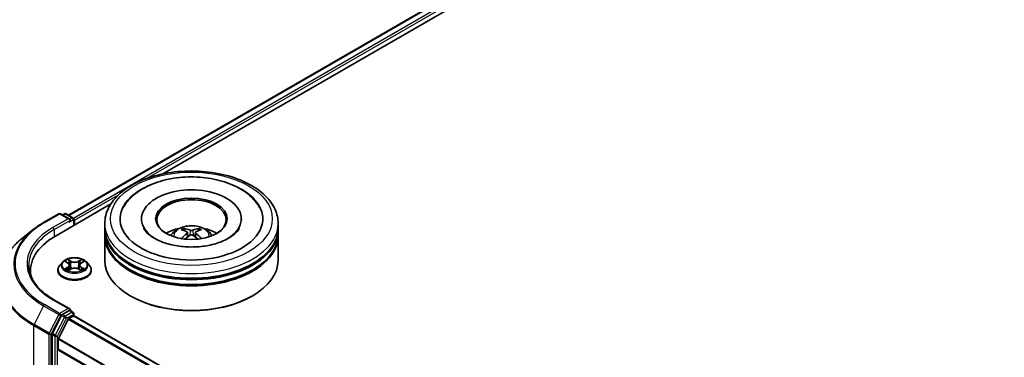
# Model space of a CAD drawing. Units: millimetres. Extents: x 0 to 10812, y 0 to 1967.
# Drawn here: x 281 to 342, y 544 to 565 of the extents above; entities that cross this region are included whole.
import ezdxf

# ---------------------------------------------------------------- set-up
doc = ezdxf.new("R2010")
doc.units = ezdxf.units.MM
doc.header["$LTSCALE"] = 2.5
doc.layers.add('Visible (ISO)', color=7, linetype='Continuous', lineweight=35)
doc.layers.add('Visible Narrow (ISO)', color=7, linetype='Continuous', lineweight=25)

msp = doc.modelspace()

# ---------------------------------------------------------------- linework, layer by layer
at = {"layer": 'Visible (ISO)'}
for p, q in [((283.9664, 553.1031), (362.2249, 598.2856)), ((289.7996, 555.6591), (362.6898, 597.7423)), ((283.1481, 551.8188), (286.5748, 553.7973)), ((282.4229, 552.6493), (283.3573, 553.1888)), ((284.0381, 552.8576), (283.4644, 553.1888)), ((283.711, 553.1886), (283.5878, 553.1175)), ((283.8182, 553.1886), (284.237, 552.9468)), ((284.2906, 552.4785), (284.2906, 552.854)), ((284.335, 552.5041), (284.335, 552.7957)), ((286.2004, 552.3), (286.2004, 552.5916)), ((288.4683, 552.8832), (288.4683, 552.8132)), ((294.6469, 552.8832), (294.6469, 552.8132)), ((296.9147, 552.3), (296.9147, 552.5916)), ((281.7848, 552.2187), (281.1094, 551.684)), ((286.2004, 551.9209), (286.2004, 552.2125)), ((291.3121, 552.0311), (291.3399, 551.7719)), ((291.8031, 552.0311), (291.7753, 551.7719)), ((296.9147, 551.9209), (296.9147, 552.2125)), ((286.2004, 550.3171), (286.2004, 551.8334)), ((296.9147, 550.3171), (296.9147, 551.8334)), ((283.6026, 550.2178), (283.4254, 550.0201)), ((283.7761, 550.2395), (283.9282, 550.1485)), ((284.7418, 550.1485), (284.8939, 550.2395)), ((284.8939, 550.2395), (284.8939, 550.2395)), ((285.0674, 550.2178), (285.2446, 550.0201)), ((281.6104, 549.6755), (281.6104, 549.4221)), ((283.2993, 549.7047), (283.2993, 549.7166)), ((283.956, 549.698), (284.1144, 549.7863)), ((284.0218, 550.0237), (284.0511, 549.751)), ((284.5556, 549.7863), (284.714, 549.698)), ((284.6482, 550.0237), (284.6189, 549.751)), ((285.3707, 549.7047), (285.3707, 549.7166)), ((284.0381, 547.3171), (283.0501, 547.8875)), ((287.82, 548.1009), (287.7695, 548.13)), ((295.2952, 548.1009), (295.3457, 548.13)), ((284.0067, 547.2115), (283.5878, 546.9696)), ((284.0569, 547.2187), (284.237, 547.1147)), ((283.5296, 546.9045), (282.9636, 545.7934)), ((283.3366, 545.4848), (283.941, 546.6714)), ((283.9798, 546.7148), (284.2592, 546.8761)), ((284.2906, 547.0219), (284.2906, 546.8864)), ((397.813, 481.352), (284.3128, 546.8814)), ((282.946, 545.7273), (282.946, 509.0081)), ((283.3248, 544.8203), (283.3248, 545.4407)), ((396.8851, 479.22), (283.347, 544.7712))]:
    msp.add_line(p, q, dxfattribs=at)
for centre, start, end in [((283.4108, 553.096), 60, 120), ((283.7646, 553.0959), 60, 120), ((284.1835, 552.854), 0, 60), ((284.1835, 547.0219), 0, 60)]:
    msp.add_arc(centre, 0.1071, start, end, dxfattribs=at)
for centre, major_axis, ratio, start_param, end_param in [((291.5576, 552.8832), (4.4107, 0), 0.5773503, 2.2877064, 7.1370716), ((291.5576, 552.8832), (3.0893, 0), 0.5773503, 5.4710656, 10.2368977), ((291.5576, 552.8249), (-2.1429, 0), 0.5773503, 2.3727253, 7.0520527), ((283.9309, 552.7957), (0.1515, 0), 0.5773503, 0, 1.5707963), ((284.0067, 552.752), (-0.0536, -0.0928), 0.5773503, 0.7853982, 2.3561945), ((284.2592, 552.8394), (-0.0536, 0.0928), 0.5773503, 3.9269908, 5.4164216), ((291.5576, 552.2125), (5.3571, 0), 0.5773503, 3.12745, 6.2973279), ((291.5576, 552.3), (-5.3571, 0), 0.5773503, 0, 3.1415927), ((291.5576, 551.1336), (-2.1429, 0), 0.5773503, 5.0762837, 5.5305884), ((291.5947, 550.165), (1.219, -1.975), 0.4946241, 2.4477608, 2.6867451), ((291.5947, 550.1263), (-0.9074, -2.1361), 0.5952629, 3.9628231, 4.1931334), ((291.5241, 550.1243), (-1.0919, 2.048), 0.654173, 5.6260122, 5.8649965), ((291.591, 550.1243), (-1.0919, -2.048), 0.654173, 3.5597815, 3.7987657), ((291.5205, 550.165), (1.219, 1.975), 0.4946241, 0.4548476, 0.6938319), ((291.5205, 550.1263), (-0.9074, 2.1361), 0.5952629, 5.2316446, 5.4619549), ((291.5576, 551.1336), (-2.1429, 0), 0.5773503, 3.8941895, 4.3484943), ((286.8604, 549.6755), (-5.25, 0), 0.5773503, 5.4977871, 6.3952101), ((291.5576, 551.8334), (5.3571, 0), 0.5773503, 3.12745, 6.2973279), ((291.5576, 551.9209), (-5.3571, 0), 0.5773503, 0, 3.1415927), ((291.5241, 550.1671), (1.3882, 1.8599), 0.5535342, 0.9593188, 1.1511249), ((291.591, 550.1671), (1.3882, -1.8599), 0.5535342, 1.9904677, 2.1822739), ((291.5576, 552.2125), (-5.2857, 0), 0.5773503, 0.478284, 2.6633086), ((291.5576, 550.3171), (5.3571, 0), 0.5773503, 3.1415927, 6.2831853), ((291.5576, 551.8334), (-5.2857, 0), 0.5773503, 0.478284, 2.6633086), ((286.8604, 549.0923), (-5.3571, 0), 0.5773503, 6.0825558, 6.1302195), ((291.5576, 550.2587), (5.2857, 0), 0.5773503, 3.9269908, 5.4977871), ((283.9309, 547.2552), (0.1515, 0), 0.5773503, 0, 1.5707963), ((284.0067, 547.2989), (0.0536, -0.0928), 0.5773503, 0.1595481, 0.7853982), ((283.5878, 546.8821), (0.0536, 0.0928), 0.5773503, 0.7853982, 1.6614562), ((283.9798, 546.6565), (0.0357, 0.0619), 0.5773503, 0.7853982, 1.6614562), ((284.2592, 546.7886), (0.0536, 0.0928), 0.5773503, 0, 0.7853982), ((283.0218, 545.771), (0.0536, 0.0928), 0.5773503, 1.6614562, 2.3561945), ((283.3754, 545.4699), (0.0357, 0.0619), 0.5773503, 1.6614562, 2.3561945), ((283.4006, 544.864), (-0.0536, -0.0928), 0.5773503, 5.4977871, 6.2831853)]:
    msp.add_ellipse(centre, major_axis=major_axis, ratio=ratio, start_param=start_param, end_param=end_param, dxfattribs=at)
msp.add_ellipse((291.5576, 552.8832), major_axis=(2.2143, 0), ratio=0.5773503, dxfattribs=at)
for points, knots in [([(286.2004, 552.5916), (286.2004, 552.923), (286.2835, 553.2532), (286.6043, 553.8887), (286.8508, 554.1913), (287.4935, 554.7493), (287.9004, 554.9997), (288.8247, 555.4111), (289.3435, 555.5708), (290.4347, 555.7834), (291.0067, 555.8368), (292.1488, 555.8341), (292.7186, 555.7784), (293.8031, 555.562), (294.3175, 555.4013), (295.2414, 554.9855), (295.6506, 554.73), (296.313, 554.1429), (296.5687, 553.8114), (296.8502, 553.1763), (296.9147, 552.8843), (296.9147, 552.5916)], [5.4977871, 5.4977871, 5.4977871, 5.4977871, 5.7813922, 5.7813922, 6.0845916, 6.0845916, 6.4118539, 6.4118539, 6.7431319, 6.7431319, 7.0726004, 7.0726004, 7.4012185, 7.4012185, 7.7307232, 7.7307232, 8.0620184, 8.0620184, 8.3888941, 8.3888941, 8.6393798, 8.6393798, 8.6393798, 8.6393798]), ([(287.337, 553.5529), (287.4494, 553.7666), (287.5957, 553.9629), (288.0252, 554.4084), (288.3402, 554.6345), (289.0745, 555.0221), (289.5008, 555.1773), (290.4024, 555.3935), (290.8773, 555.4547), (291.8299, 555.4814), (292.3074, 555.4477), (293.2268, 555.2871), (293.6683, 555.1601), (294.4772, 554.8142), (294.8443, 554.5946), (295.4088, 554.1032), (295.6247, 553.8447), (295.7781, 553.5529)], [2.6509041, 2.6509041, 2.6509041, 2.6509041, 2.8640704, 2.8640704, 3.1863273, 3.1863273, 3.5333994, 3.5333994, 3.8784321, 3.8784321, 4.2206826, 4.2206826, 4.5645366, 4.5645366, 4.9121077, 4.9121077, 5.2030776, 5.2030776, 5.2030776, 5.2030776]), ([(281.7848, 552.2187), (281.8235, 552.2493), (281.863, 552.2796), (281.9435, 552.3394), (281.9846, 552.3689), (282.0683, 552.4271), (282.1108, 552.4559), (282.1975, 552.5126), (282.2416, 552.5405), (282.3312, 552.5955), (282.3767, 552.6226), (282.4229, 552.6493)], [2.98633174, 2.98633174, 2.98633174, 2.98633174, 3.01738392, 3.01738392, 3.0484361, 3.0484361, 3.07948829, 3.07948829, 3.11054047, 3.11054047, 3.14159265, 3.14159265, 3.14159265, 3.14159265]), ([(293.8521, 551.6792), (293.6534, 551.5645), (293.4158, 551.4603), (292.8799, 551.2898), (292.5805, 551.2244), (291.951, 551.145), (291.6205, 551.1319), (290.9677, 551.1617), (290.6455, 551.2048), (290.0493, 551.3399), (289.7748, 551.4313), (289.3052, 551.6441), (289.1086, 551.7648), (288.8054, 552.0095), (288.6985, 552.1329), (288.6202, 552.2609), (288.6104, 552.2782), (288.6015, 552.2951)], [0, 0, 0, 0, 0.2816664, 0.2816664, 0.5702919, 0.5702919, 0.8642759, 0.8642759, 1.1593291, 1.1593291, 1.4508445, 1.4508445, 1.7352514, 1.7352514, 2.0167553, 2.0167553, 2.0614849, 2.0614849, 2.0614849, 2.0614849]), ([(290.2795, 551.8392), (290.3192, 551.908), (290.3662, 551.9689), (290.5024, 552.113), (290.5984, 552.1836), (290.8264, 552.3123), (290.9619, 552.3625), (291.2487, 552.4323), (291.4006, 552.4497), (291.7028, 552.4505), (291.8531, 552.4342), (292.1459, 552.3656), (292.2885, 552.3133), (292.5485, 552.1648), (292.6683, 552.0707), (292.7913, 551.9102), (292.8145, 551.8758), (292.8357, 551.8392)], [1.1080064, 1.1080064, 1.1080064, 1.1080064, 1.2848512, 1.2848512, 1.5822086, 1.5822086, 1.9574686, 1.9574686, 2.3518935, 2.3518935, 2.7417298, 2.7417298, 3.1359976, 3.1359976, 3.5103035, 3.5103035, 3.6043826, 3.6043826, 3.6043826, 3.6043826]), ([(291.0704, 552.2858), (291.0741, 552.2854), (291.0784, 552.2841), (291.0863, 552.28), (291.0911, 552.2763), (291.0985, 552.2687), (291.1024, 552.2634), (291.1072, 552.2547), (291.1091, 552.25), (291.1105, 552.2456)], [0.014560073, 0.014560073, 0.014560073, 0.014560073, 0.018722682, 0.018722682, 0.023429831, 0.023429831, 0.028069056, 0.028069056, 0.031810177, 0.031810177, 0.031810177, 0.031810177]), ([(291.2822, 552.0689), (291.292, 552.0638), (291.3003, 552.0569), (291.3108, 552.0411), (291.3129, 552.0321), (291.3114, 552.0147), (291.3076, 552.0052), (291.296, 551.9894), (291.2895, 551.9829), (291.2822, 551.9771)], [-0.203600863, -0.203600863, -0.203600863, -0.203600863, -0.191101084, -0.191101084, -0.178601305, -0.178601305, -0.166077191, -0.166077191, -0.156924256, -0.156924256, -0.156924256, -0.156924256]), ([(291.6371, 552.182), (291.626, 552.1777), (291.6122, 552.1739), (291.5824, 552.1692), (291.5664, 552.1683), (291.5367, 552.1689), (291.5209, 552.1706), (291.4962, 552.1758), (291.4865, 552.1787), (291.4781, 552.182)], [-0.203600878, -0.203600878, -0.203600878, -0.203600878, -0.191101099, -0.191101099, -0.178601321, -0.178601321, -0.166077206, -0.166077206, -0.156924272, -0.156924272, -0.156924272, -0.156924272]), ([(291.833, 551.9771), (291.8232, 551.9848), (291.8149, 551.9938), (291.8044, 552.0124), (291.8023, 552.0219), (291.8038, 552.0389), (291.8075, 552.0475), (291.8192, 552.0603), (291.8256, 552.065), (291.833, 552.0689)], [-0.203600863, -0.203600863, -0.203600863, -0.203600863, -0.191101084, -0.191101084, -0.178601305, -0.178601305, -0.166077191, -0.166077191, -0.156924256, -0.156924256, -0.156924256, -0.156924256]), ([(292.0047, 552.2456), (292.006, 552.25), (292.008, 552.2547), (292.0128, 552.2634), (292.0167, 552.2687), (292.0241, 552.2763), (292.0289, 552.28), (292.0367, 552.2841), (292.041, 552.2854), (292.0447, 552.2858)], [0.042728556, 0.042728556, 0.042728556, 0.042728556, 0.046469677, 0.046469677, 0.051108902, 0.051108902, 0.055816051, 0.055816051, 0.05997866, 0.05997866, 0.05997866, 0.05997866]), ([(294.5137, 552.2951), (294.4503, 552.1745), (294.3391, 552.0353), (294.08, 551.8229), (293.9733, 551.7492), (293.8521, 551.6792)], [5.79249672, 5.79249672, 5.79249672, 5.79249672, 6.11138992, 6.11138992, 6.28318531, 6.28318531, 6.28318531, 6.28318531]), ([(281.1094, 551.684), (280.9316, 551.5433), (280.7688, 551.3958), (280.476, 551.0893), (280.3459, 550.9303), (280.1207, 550.603), (280.0257, 550.4347), (279.8726, 550.0916), (279.8146, 549.9167), (279.737, 549.5633), (279.7175, 549.3849), (279.7175, 549.2064)], [3.29685357, 3.29685357, 3.29685357, 3.29685357, 3.42288102, 3.42288102, 3.54890847, 3.54890847, 3.67493592, 3.67493592, 3.80096337, 3.80096337, 3.92699082, 3.92699082, 3.92699082, 3.92699082]), ([(290.9473, 551.6543), (290.9485, 551.6546), (290.9497, 551.6549), (290.9544, 551.6554), (290.9583, 551.6546), (290.9617, 551.6526), (290.9623, 551.6523), (290.9628, 551.6518)], [0.0219671693, 0.0219671693, 0.0219671693, 0.0219671693, 0.0234298311, 0.0234298311, 0.0280690561, 0.0280690561, 0.028985175, 0.028985175, 0.028985175, 0.028985175]), ([(291.4781, 551.864), (291.4892, 551.8709), (291.503, 551.8768), (291.5327, 551.8842), (291.5488, 551.8857), (291.5785, 551.8847), (291.5942, 551.882), (291.619, 551.8738), (291.6287, 551.8692), (291.6371, 551.864)], [-0.203600878, -0.203600878, -0.203600878, -0.203600878, -0.191101099, -0.191101099, -0.178601321, -0.178601321, -0.166077206, -0.166077206, -0.156924272, -0.156924272, -0.156924272, -0.156924272]), ([(292.1523, 551.6518), (292.1529, 551.6523), (292.1534, 551.6526), (292.1569, 551.6546), (292.1608, 551.6554), (292.1655, 551.6549), (292.1667, 551.6546), (292.1679, 551.6543)], [0.0455535579, 0.0455535579, 0.0455535579, 0.0455535579, 0.0464696768, 0.0464696768, 0.0511089018, 0.0511089018, 0.0525715636, 0.0525715636, 0.0525715636, 0.0525715636]), ([(285.0674, 550.2178), (285.0236, 550.2666), (284.968, 550.3095), (284.8366, 550.3834), (284.7601, 550.4138), (284.5959, 550.4581), (284.5083, 550.4722), (284.3307, 550.4829), (284.2407, 550.4798), (284.0667, 550.4566), (283.9826, 550.4366), (283.8281, 550.3809), (283.7577, 550.3451), (283.6621, 550.2766), (283.63, 550.2484), (283.6026, 550.2178)], [4.4045574, 4.4045574, 4.4045574, 4.4045574, 4.7255704, 4.7255704, 5.059999, 5.059999, 5.3930764, 5.3930764, 5.7243898, 5.7243898, 6.0561258, 6.0561258, 6.3901037, 6.3901037, 6.5910169, 6.5910169, 6.5910169, 6.5910169]), ([(283.8111, 550.2186), (283.7898, 550.2427), (283.7573, 550.2565), (283.7263, 550.2633), (283.7259, 550.2634), (283.7256, 550.2634)], [0.001902216, 0.001902216, 0.001902216, 0.001902216, 0.032055974, 0.032055974, 0.032394303, 0.032394303, 0.032394303, 0.032394303]), ([(283.7256, 550.2634), (283.7259, 550.2633), (283.7262, 550.2632), (283.7294, 550.262), (283.7323, 550.2609), (283.7351, 550.2597)], [-0.0323943032, -0.0323943032, -0.0323943032, -0.0323943032, -0.0320559737, -0.0320559737, -0.0289727583, -0.0289727583, -0.0289727583, -0.0289727583]), ([(283.9238, 550.3764), (283.9237, 550.3765), (283.9235, 550.3766), (283.9232, 550.3769), (283.923, 550.3771), (283.9228, 550.3773)], [-0.00023059908, -0.00023059908, -0.00023059908, -0.00023059908, 0, 0, 0.00033832945, 0.00033832945, 0.00033832945, 0.00033832945]), ([(283.9228, 550.3773), (283.9229, 550.3771), (283.923, 550.3769), (283.9233, 550.3766), (283.9233, 550.3764), (283.9234, 550.3763)], [-0.00033832945, -0.00033832945, -0.00033832945, -0.00033832945, 0, 0, 0.00024151791, 0.00024151791, 0.00024151791, 0.00024151791]), ([(284.0218, 550.0237), (284.0208, 550.0334), (284.0185, 550.043), (284.0118, 550.0618), (284.0074, 550.0709), (283.9964, 550.0886), (283.9899, 550.097), (283.9752, 550.1132), (283.9669, 550.1209), (283.9487, 550.1354), (283.9388, 550.1422), (283.9282, 550.1485)], [3.98889417, 3.98889417, 3.98889417, 3.98889417, 4.13010248, 4.13010248, 4.27131078, 4.27131078, 4.41251908, 4.41251908, 4.55372738, 4.55372738, 4.69493569, 4.69493569, 4.69493569, 4.69493569]), ([(284.7418, 550.1485), (284.7312, 550.1422), (284.7213, 550.1354), (284.7031, 550.1209), (284.6948, 550.1132), (284.6801, 550.097), (284.6736, 550.0886), (284.6626, 550.0709), (284.6582, 550.0618), (284.6515, 550.043), (284.6492, 550.0334), (284.6482, 550.0237)], [0.01745329, 0.01745329, 0.01745329, 0.01745329, 0.1586616, 0.1586616, 0.2998699, 0.2998699, 0.4410782, 0.4410782, 0.5822865, 0.5822865, 0.72349481, 0.72349481, 0.72349481, 0.72349481]), ([(284.7032, 550.3015), (284.7233, 550.3292), (284.7347, 550.3577), (284.747, 550.3769), (284.7471, 550.3771), (284.7472, 550.3773)], [0, 0, 0, 0, 0.032055974, 0.032055974, 0.032394303, 0.032394303, 0.032394303, 0.032394303]), ([(284.7472, 550.3773), (284.747, 550.3771), (284.7468, 550.3769), (284.7447, 550.3751), (284.7428, 550.3734), (284.741, 550.3716)], [-0.0323943032, -0.0323943032, -0.0323943032, -0.0323943032, -0.0320559737, -0.0320559737, -0.0289727583, -0.0289727583, -0.0289727583, -0.0289727583]), ([(284.9444, 550.2634), (284.9441, 550.2634), (284.9437, 550.2633), (284.9431, 550.2632), (284.9429, 550.2631), (284.9426, 550.2631)], [-0.00033832945, -0.00033832945, -0.00033832945, -0.00033832945, 0, 0, 0.00024151791, 0.00024151791, 0.00024151791, 0.00024151791]), ([(284.9428, 550.2628), (284.943, 550.2629), (284.9433, 550.263), (284.9438, 550.2632), (284.9441, 550.2633), (284.9444, 550.2634)], [-0.00023059908, -0.00023059908, -0.00023059908, -0.00023059908, 0, 0, 0.00033832945, 0.00033832945, 0.00033832945, 0.00033832945]), ([(283.0501, 547.8875), (282.852, 548.0018), (282.67, 548.1249), (282.3427, 548.385), (282.1973, 548.5221), (281.9467, 548.8061), (281.8413, 548.9531), (281.6725, 549.2531), (281.609, 549.4061), (281.5244, 549.7145), (281.5032, 549.87), (281.5032, 550.0254)], [1.57079633, 1.57079633, 1.57079633, 1.57079633, 1.72787596, 1.72787596, 1.88495559, 1.88495559, 2.04203522, 2.04203522, 2.19911486, 2.19911486, 2.35619449, 2.35619449, 2.35619449, 2.35619449]), ([(283.4254, 550.0201), (283.4095, 550.0023), (283.3948, 549.9839), (283.3684, 549.9459), (283.3566, 549.9264), (283.3362, 549.8863), (283.3275, 549.8658), (283.3135, 549.8241), (283.3082, 549.8028), (283.3011, 549.7599), (283.2993, 549.7382), (283.2993, 549.7166)], [0.30783155, 0.30783155, 0.30783155, 0.30783155, 0.40334487, 0.40334487, 0.4988582, 0.4988582, 0.59437152, 0.59437152, 0.68988484, 0.68988484, 0.78539816, 0.78539816, 0.78539816, 0.78539816]), ([(283.2993, 549.7047), (283.2993, 549.6408), (283.3161, 549.5771), (283.3814, 549.4551), (283.431, 549.397), (283.5591, 549.2917), (283.6387, 549.2449), (283.8187, 549.1684), (283.9192, 549.1389), (284.1304, 549.1001), (284.2412, 549.0907), (284.462, 549.0927), (284.572, 549.1042), (284.7807, 549.1469), (284.8793, 549.1782), (285.0553, 549.258), (285.1327, 549.3065), (285.2576, 549.4167), (285.3053, 549.4783), (285.3585, 549.5958), (285.3707, 549.6502), (285.3707, 549.7047)], [0.7853982, 0.7853982, 0.7853982, 0.7853982, 1.0851087, 1.0851087, 1.3975197, 1.3975197, 1.7220128, 1.7220128, 2.0477407, 2.0477407, 2.3724912, 2.3724912, 2.696846, 2.696846, 3.0216801, 3.0216801, 3.3474775, 3.3474775, 3.6713926, 3.6713926, 3.9269908, 3.9269908, 3.9269908, 3.9269908]), ([(283.7272, 549.7881), (283.727, 549.788), (283.7267, 549.7879), (283.7262, 549.7877), (283.7259, 549.7876), (283.7256, 549.7875)], [-0.00023059908, -0.00023059908, -0.00023059908, -0.00023059908, 0, 0, 0.00033832945, 0.00033832945, 0.00033832945, 0.00033832945]), ([(283.7256, 549.7875), (283.7259, 549.7875), (283.7263, 549.7876), (283.7269, 549.7877), (283.7271, 549.7878), (283.7274, 549.7878)], [-0.00033832945, -0.00033832945, -0.00033832945, -0.00033832945, 0, 0, 0.00024151791, 0.00024151791, 0.00024151791, 0.00024151791]), ([(283.8451, 549.7745), (283.8516, 549.7691), (283.8585, 549.7637), (283.8736, 549.7529), (283.8816, 549.7476), (283.8986, 549.737), (283.9076, 549.7318), (283.9266, 549.7215), (283.9365, 549.7165), (283.9529, 549.7088), (283.9591, 549.706), (283.9655, 549.7033)], [1.39332395, 1.39332395, 1.39332395, 1.39332395, 1.46346938, 1.46346938, 1.53361482, 1.53361482, 1.60376025, 1.60376025, 1.67390568, 1.67390568, 1.71478324, 1.71478324, 1.71478324, 1.71478324]), ([(283.9623, 549.7015), (283.945, 549.7026), (283.9344, 549.6915), (283.923, 549.674), (283.9229, 549.6738), (283.9228, 549.6736)], [0.002431037, 0.002431037, 0.002431037, 0.002431037, 0.032055974, 0.032055974, 0.032394303, 0.032394303, 0.032394303, 0.032394303]), ([(283.9228, 549.6736), (283.923, 549.6738), (283.9232, 549.674), (283.9253, 549.6758), (283.9272, 549.6774), (283.929, 549.679)], [-0.0323943032, -0.0323943032, -0.0323943032, -0.0323943032, -0.0320559737, -0.0320559737, -0.0289727583, -0.0289727583, -0.0289727583, -0.0289727583]), ([(284.5556, 549.7863), (284.5318, 549.7996), (284.5047, 549.8106), (284.4464, 549.8273), (284.4152, 549.833), (284.3513, 549.8387), (284.3187, 549.8387), (284.2548, 549.833), (284.2236, 549.8273), (284.1653, 549.8106), (284.1382, 549.7996), (284.1144, 549.7863)], [4.7298423, 4.7298423, 4.7298423, 4.7298423, 5.0370202, 5.0370202, 5.3441982, 5.3441982, 5.6513761, 5.6513761, 5.9585541, 5.9585541, 6.265732, 6.265732, 6.265732, 6.265732]), ([(284.7045, 549.7033), (284.7108, 549.706), (284.717, 549.7088), (284.7335, 549.7165), (284.7434, 549.7215), (284.7624, 549.7318), (284.7714, 549.737), (284.7884, 549.7476), (284.7964, 549.7529), (284.8114, 549.7637), (284.8184, 549.7691), (284.8249, 549.7745)], [2.99760574, 2.99760574, 2.99760574, 2.99760574, 3.0384833, 3.0384833, 3.10862873, 3.10862873, 3.17877417, 3.17877417, 3.2489196, 3.2489196, 3.31906503, 3.31906503, 3.31906503, 3.31906503]), ([(284.7462, 549.6745), (284.7463, 549.6744), (284.7465, 549.6743), (284.7468, 549.674), (284.747, 549.6738), (284.7472, 549.6736)], [-0.00023059908, -0.00023059908, -0.00023059908, -0.00023059908, 0, 0, 0.00033832945, 0.00033832945, 0.00033832945, 0.00033832945]), ([(284.7472, 549.6736), (284.7471, 549.6738), (284.747, 549.674), (284.7467, 549.6743), (284.7466, 549.6745), (284.7466, 549.6746)], [-0.00033832945, -0.00033832945, -0.00033832945, -0.00033832945, 0, 0, 0.00024151791, 0.00024151791, 0.00024151791, 0.00024151791]), ([(284.855, 549.7886), (284.8761, 549.7926), (284.9107, 549.7946), (284.9437, 549.7876), (284.9441, 549.7875), (284.9444, 549.7875)], [0, 0, 0, 0, 0.032055974, 0.032055974, 0.032394303, 0.032394303, 0.032394303, 0.032394303]), ([(284.9444, 549.7875), (284.9441, 549.7876), (284.9438, 549.7877), (284.9406, 549.7889), (284.9377, 549.7899), (284.9348, 549.7909)], [-0.0323943032, -0.0323943032, -0.0323943032, -0.0323943032, -0.0320559737, -0.0320559737, -0.0289727583, -0.0289727583, -0.0289727583, -0.0289727583]), ([(285.3707, 549.7166), (285.3707, 549.7382), (285.3689, 549.7599), (285.3618, 549.8028), (285.3565, 549.8241), (285.3425, 549.8658), (285.3338, 549.8863), (285.3134, 549.9264), (285.3016, 549.9459), (285.2752, 549.9839), (285.2605, 550.0023), (285.2446, 550.0201)], [3.92699082, 3.92699082, 3.92699082, 3.92699082, 4.02250414, 4.02250414, 4.11801746, 4.11801746, 4.21353078, 4.21353078, 4.30904411, 4.30904411, 4.40455743, 4.40455743, 4.40455743, 4.40455743]), ([(284.0067, 547.2115), (284.0163, 547.217), (284.0266, 547.2206), (284.0446, 547.2227), (284.0524, 547.2213), (284.0569, 547.2187)], [0.185147228, 0.185147228, 0.185147228, 0.185147228, 0.196528423, 0.196528423, 0.207909617, 0.207909617, 0.207909617, 0.207909617])]:
    msp.add_open_spline(points, degree=3, knots=knots, dxfattribs=at)
for points, weights in [([(291.1431, 552.1342), (291.1274, 552.1878), (291.1105, 552.2456)], [1.08273581125, 1.07755563389, 1.07090462461]), ([(292.0047, 552.2456), (291.9878, 552.1878), (291.9721, 552.1342)], [1.07090461894, 1.07755562758, 1.08273580442])]:
    msp.add_rational_spline(points, weights, degree=2, dxfattribs=at)
for points in [[(290.963, 551.6517), (290.963, 551.6518), (290.9629, 551.6518), (290.9629, 551.6519)], [(292.1523, 551.6519), (292.1523, 551.6518), (292.1522, 551.6518), (292.1521, 551.6517)], [(283.7351, 550.2597), (283.749, 550.254), (283.763, 550.2473), (283.7761, 550.2395)], [(284.741, 550.3716), (284.7233, 550.3551), (284.7053, 550.3347), (284.6852, 550.3151)], [(283.929, 549.679), (283.9379, 549.6864), (283.9468, 549.6929), (283.956, 549.698)], [(284.9348, 549.7909), (284.9078, 549.8003), (284.8804, 549.8061), (284.8598, 549.81)]]:
    msp.add_open_spline(points, degree=3, dxfattribs=at)
at = {"layer": 'Visible Narrow (ISO)'}
for p, q in [((283.9978, 553.0849), (362.2785, 598.2803)), ((284.261, 552.928), (362.5461, 598.1258)), ((288.8307, 555.3913), (362.6218, 597.9946)), ((284.335, 552.7957), (287.0579, 554.3678)), ((282.4764, 552.644), (283.4108, 553.1835)), ((283.4108, 553.1835), (283.9309, 552.8832)), ((283.6192, 553.0994), (283.7646, 553.1833)), ((283.7646, 553.1833), (284.1835, 552.9415)), ((283.9309, 552.8832), (282.9965, 552.3437)), ((283.0723, 552.2125), (284.0825, 552.7957)), ((284.0067, 552.6645), (284.2592, 552.8103)), ((284.1835, 552.9415), (284.0381, 552.8576)), ((284.2592, 552.8103), (284.2592, 552.4604)), ((283.0723, 552.2125), (283.0723, 551.7742)), ((291.2822, 551.9771), (291.3, 551.7433)), ((291.4781, 552.182), (291.4553, 551.8496)), ((291.6371, 552.182), (291.6599, 551.8496)), ((291.833, 551.9771), (291.8152, 551.7433)), ((283.7256, 550.2634), (283.919, 550.1478)), ((284.1231, 550.2656), (283.9228, 550.3773)), ((283.9848, 550.3151), (284.1107, 550.2449)), ((284.0927, 549.992), (284.0287, 550.2228)), ((284.1107, 550.2449), (284.0927, 549.992)), ((284.7472, 550.3773), (284.5469, 550.2656)), ((284.5593, 550.2449), (284.6852, 550.3151)), ((284.5593, 550.2449), (284.5773, 549.992)), ((284.6413, 550.2228), (284.5773, 549.992)), ((284.751, 550.1478), (284.9444, 550.2634)), ((283.919, 549.9031), (283.7256, 549.7875)), ((283.8102, 549.81), (283.9318, 549.8827)), ((283.8747, 549.7523), (283.8619, 549.7729)), ((283.9228, 549.6736), (284.1231, 549.7853)), ((283.9318, 549.8827), (283.9443, 549.7128)), ((283.9454, 549.6981), (283.9454, 549.698)), ((283.9459, 549.6918), (283.9459, 549.6918)), ((284.5469, 549.7853), (284.7472, 549.6736)), ((284.7241, 549.6918), (284.7241, 549.6918)), ((284.7246, 549.6981), (284.7245, 549.698)), ((284.7382, 549.8827), (284.7256, 549.7128)), ((284.7382, 549.8827), (284.8598, 549.81)), ((284.9444, 549.7875), (284.751, 549.9031)), ((284.8081, 549.7729), (284.7953, 549.7523)), ((282.9965, 547.8821), (283.9309, 547.3427)), ((282.4182, 547.5168), (281.8272, 546.3565)), ((282.4182, 547.5168), (283.3526, 546.9773)), ((283.4108, 547.0424), (282.4764, 547.5819)), ((283.9309, 547.3427), (283.4108, 547.0424)), ((284.1835, 547.1094), (283.7646, 546.8676)), ((284.0067, 547.2115), (284.1835, 547.1094)), ((283.3526, 546.9773), (282.7616, 545.8171)), ((282.8955, 545.7509), (283.4866, 546.9112)), ((283.7064, 546.8025), (283.1404, 545.6914)), ((283.2743, 545.6252), (283.8404, 546.7363)), ((283.4866, 546.9112), (283.5878, 546.9696)), ((283.5296, 546.9045), (283.7064, 546.8025)), ((283.7646, 546.8676), (283.5878, 546.9696)), ((283.8404, 546.7363), (284.2592, 546.9782)), ((397.4627, 481.1297), (283.941, 546.6714)), ((397.5023, 481.1726), (283.9798, 546.7148)), ((284.2592, 546.9782), (284.2592, 546.8761)), ((397.7816, 481.3339), (284.2592, 546.8761)), ((281.8096, 546.2904), (282.744, 545.7509)), ((281.8096, 509.4656), (281.8096, 546.2904)), ((282.7616, 545.8171), (281.8272, 546.3565)), ((282.744, 545.7509), (282.744, 508.9261)), ((282.8955, 508.9261), (282.8955, 545.7509)), ((282.946, 545.7273), (283.1228, 545.6252)), ((283.1404, 545.6914), (282.9636, 545.7934)), ((283.1228, 545.6252), (283.1228, 508.906)), ((283.2743, 508.906), (283.2743, 545.6252)), ((396.8851, 479.8766), (283.3248, 545.4407)), ((396.8851, 479.9275), (283.3366, 545.4848)), ((396.8851, 479.2562), (283.3248, 544.8203))]:
    msp.add_line(p, q, dxfattribs=at)
for centre, major_axis in [((291.5576, 552.8832), (-5, 0)), ((284.335, 550.0254), (-0.7648, 0))]:
    msp.add_ellipse(centre, major_axis=major_axis, ratio=0.5773503, dxfattribs=at)
for centre, major_axis, ratio, start_param, end_param in [((283.4108, 553.096), (-0.0536, 0.0928), 0.5773503, 5.4977871, 6.2831853), ((283.4108, 553.096), (0.0536, 0.0928), 0.5773503, 0, 0.7853982), ((283.7646, 553.0959), (-0.0536, 0.0928), 0.5773503, 5.4977871, 6.2831853), ((283.7646, 553.0959), (0.0536, 0.0928), 0.5773503, 0, 0.7853982), ((286.8604, 550.1129), (-6.1998, 0), 0.5773503, 5.4977871, 7.0685835), ((282.4764, 552.5565), (-0.0536, 0.0928), 0.5773503, 5.4977871, 6.2831853), ((284.1835, 552.854), (0.0536, 0.0928), 0.5773503, 0, 0.7853982), ((284.1835, 552.854), (0.0536, -0.0928), 0.5773503, 0.7853982, 2.3561945), ((284.1835, 552.854), (0.1071, 0), 0.5773503, 5.4977871, 6.2831853), ((291.5576, 552.5916), (-5.3571, 0), 0.5773503, 0, 3.1415927), ((286.8604, 550.0815), (-6.2821, 0), 0.5773503, 5.6530481, 7.0685835), ((286.8604, 550.1129), (-5.4643, 0), 0.5773503, 5.4977871, 7.0685835), ((286.8604, 550.0254), (-5.3571, 0), 0.5773503, 5.4977871, 6.2831853), ((282.9965, 552.2562), (-0.0536, 0.0928), 0.5773503, 3.9269908, 5.4977871), ((291.5576, 551.813), (-1.096, 0), 0.5773503, 3.0761472, 6.3486308), ((291.5576, 551.9228), (-0.7955, 0), 0.5773503, 5.3714845, 5.6240898), ((291.5576, 551.9049), (0.7404, 0), 0.5773503, 2.2191702, 2.4253628), ((291.5576, 551.9049), (0.7404, 0), 0.5773503, 0.7162298, 0.9224224), ((291.5576, 551.9228), (-0.7955, 0), 0.5773503, 3.8006881, 4.0532935), ((286.8604, 549.2624), (-7.118, 0), 0.5773503, 5.6530481, 7.0685835), ((284.335, 549.9989), (-0.8247, 0), 0.5773503, 5.8056187, 9.9023446), ((284.335, 550.0254), (-0.7357, 0), 0.5773503, 5.3071026, 5.6884717), ((284.335, 549.9445), (0.5758, 0), 0.5773503, 2.1762943, 2.4206222), ((283.919, 550.1332), (0.0092, 0.0153), 0.5873385, 0, 0.7942785), ((283.6996, 550.0254), (0.3051, 0), 0.5773503, 5.5152404, 7.0511302), ((283.9724, 550.309), (-0.0146, -0.0103), 0.1849737, 1.043317, 2.4384992), ((283.9254, 550.2347), (-0.0756, 0.1511), 0.5476269, 4.3686132, 4.9838691), ((284.0164, 550.2167), (-0.0172, -0.0048), 0.2229178, 3.8515805, 5.2070037), ((284.1231, 550.251), (-0.0087, -0.0156), 0.5671862, 3.9184152, 5.401945), ((284.335, 550.379), (0.3229, 0), 0.5773503, 3.9444441, 5.4803339), ((284.335, 550.3923), (-0.3051, 0), 0.5773503, 0.8028515, 2.3387412), ((284.5469, 550.251), (0.0087, -0.0156), 0.5671862, 0.8812403, 2.3647701), ((284.9704, 550.0254), (-0.3051, 0), 0.5773503, 5.5152404, 7.0511302), ((284.7446, 550.2347), (0.0756, 0.1511), 0.5476269, 1.2993162, 1.9145721), ((284.6536, 550.2167), (-0.0172, 0.0048), 0.2229178, 4.2177743, 5.5731974), ((284.335, 549.9445), (0.5758, 0), 0.5773503, 0.7209705, 0.9652983), ((284.6975, 550.309), (-0.0146, 0.0103), 0.1849737, 0.7030935, 2.0982756), ((284.751, 550.1332), (-0.0092, 0.0153), 0.5873385, 5.4889069, 6.2831853), ((284.335, 550.0254), (-0.7357, 0), 0.5773503, 3.7363063, 4.1176753), ((284.335, 549.7483), (-1.0242, 0), 0.5773503, 5.8056187, 9.9023446), ((284.335, 549.7166), (-1.0357, 0), 0.5773503, 0, 3.1415927), ((284.335, 549.7047), (1.0357, 0), 0.5773503, 3.1415927, 6.2831853), ((284.335, 550.0254), (0.7357, 0), 0.5773503, 3.7363063, 4.1176753), ((283.823, 549.8041), (-0.0034, -0.0175), 0.7797536, 4.5269049, 5.922087), ((283.7684, 549.6711), (0.0563, 0.1345), 0.7122196, 5.8136023, 6.4288582), ((283.8747, 549.767), (-0.0152, -0.0094), 0.7297361, 5.1634453, 5.7754826), ((283.919, 549.8885), (0.0092, -0.0153), 0.5873385, 0.8637843, 2.3473142), ((283.6996, 550.0121), (0.3229, 0), 0.5773503, 5.5152404, 6.3450887), ((284.0803, 549.9859), (-0.0172, -0.0048), 0.2228845, 3.8515738, 5.2026198), ((284.1231, 549.7707), (-0.0087, 0.0156), 0.5671862, 5.5063628, 6.2831853), ((284.335, 549.6586), (0.3051, 0), 0.5773503, 0.8028515, 2.3387412), ((284.5469, 549.7707), (0.0087, 0.0156), 0.5671862, 0, 0.7768225), ((284.5897, 549.9859), (-0.0172, 0.0048), 0.2228845, 4.2221582, 5.5732041), ((284.9704, 550.0121), (-0.3229, 0), 0.5773503, 6.221282, 7.0511302), ((284.751, 549.8885), (-0.0092, -0.0153), 0.5873385, 3.9358711, 5.419401), ((284.335, 550.0254), (0.7357, 0), 0.5773503, 5.3071026, 5.6884717), ((284.9016, 549.6711), (-0.0563, 0.1345), 0.7122196, 6.1375124, 6.7527683), ((284.7953, 549.767), (-0.0152, 0.0094), 0.7297361, 3.6492954, 4.2613326), ((284.847, 549.8041), (0.0034, -0.0175), 0.7797536, 0.3610983, 1.7562804), ((286.8604, 549.2064), (-7.1429, 0), 0.5773503, 0, 0.7853982), ((282.9965, 547.7947), (0.0536, 0.0928), 0.5773503, 0, 0.7853982), ((282.4764, 547.4944), (-0.0536, -0.0928), 0.5773503, 3.9269908, 4.8030489), ((284.1835, 547.0219), (0.0536, 0.0928), 0.5773503, 0, 0.7853982), ((284.1835, 547.0219), (0.0536, -0.0928), 0.5773503, 0.7853982, 2.3561945), ((283.4108, 546.9549), (-0.0536, -0.0928), 0.5773503, 3.9269908, 4.8030489), ((283.4108, 546.9549), (-0.0955, 0.0486), 0.0739221, 0.9533753, 2.5241717), ((283.4108, 546.9549), (0.0536, -0.0928), 0.5773503, 0.7853982, 2.3561945), ((283.7646, 546.7801), (-0.0536, -0.0928), 0.5773503, 3.9269908, 4.8030489), ((283.7646, 546.7801), (-0.0955, 0.0486), 0.0739221, 0.9533753, 2.5241717), ((283.7646, 546.7801), (0.0536, -0.0928), 0.5773503, 0.7853982, 2.3561945), ((284.1835, 547.0219), (0.1071, 0), 0.5773503, 5.4977871, 6.2831853), ((281.8854, 546.3341), (0.0536, 0.0928), 0.5773503, 1.6614562, 2.3561945), ((282.8198, 545.7947), (-0.0536, -0.0928), 0.5773503, 4.8030489, 5.4977871), ((282.8198, 545.7947), (-0.1071, 0), 0.5773503, 0.7853982, 2.3561945), ((282.8198, 545.7947), (0.0955, -0.0486), 0.0739221, 4.094968, 5.6657643), ((283.1986, 545.669), (-0.0536, -0.0928), 0.5773503, 4.8030489, 5.4977871), ((283.1986, 545.669), (-0.1071, 0), 0.5773503, 0.7853982, 2.3561945), ((283.1986, 545.669), (0.0955, -0.0486), 0.0739221, 4.094968, 5.6657643)]:
    msp.add_ellipse(centre, major_axis=major_axis, ratio=ratio, start_param=start_param, end_param=end_param, dxfattribs=at)
for points in [[(283.9234, 550.3763), (283.9355, 550.3573), (283.9469, 550.329), (283.9668, 550.3015)], [(283.9848, 550.3151), (283.9627, 550.3367), (283.9432, 550.3592), (283.9238, 550.3764)], [(283.9668, 550.3015), (283.9849, 550.2765), (283.9991, 550.2472), (284.0073, 550.2178)], [(284.0073, 550.2178), (284.0286, 550.1409), (284.05, 550.064), (284.0713, 549.987)], [(284.5987, 549.987), (284.62, 550.064), (284.6414, 550.1409), (284.6627, 550.2178)], [(284.6627, 550.2178), (284.6709, 550.2472), (284.6851, 550.2765), (284.7032, 550.3015)], [(284.9426, 550.2631), (284.9122, 550.2563), (284.88, 550.2425), (284.8589, 550.2186)], [(284.8939, 550.2395), (284.9095, 550.2488), (284.9264, 550.2565), (284.9428, 550.2628)], [(283.8102, 549.81), (283.7876, 549.8057), (283.7567, 549.7991), (283.7272, 549.7881)], [(283.7274, 549.7878), (283.7598, 549.7945), (283.7941, 549.7926), (283.815, 549.7886)], [(283.815, 549.7886), (283.8261, 549.7865), (283.8363, 549.7817), (283.8451, 549.7744)], [(284.0713, 549.987), (284.0893, 549.9222), (284.1102, 549.8585), (284.1353, 549.797)], [(284.1523, 549.8044), (284.1291, 549.8653), (284.1095, 549.9281), (284.0927, 549.992)], [(284.5773, 549.992), (284.5605, 549.9281), (284.5409, 549.8653), (284.5177, 549.8044)], [(284.5346, 549.797), (284.5598, 549.8585), (284.5807, 549.9222), (284.5987, 549.987)], [(284.7466, 549.6746), (284.7354, 549.6917), (284.7249, 549.7026), (284.7077, 549.7015)], [(284.714, 549.698), (284.725, 549.6918), (284.7356, 549.6837), (284.7462, 549.6745)], [(284.8249, 549.7744), (284.8337, 549.7817), (284.8439, 549.7865), (284.855, 549.7886)]]:
    msp.add_open_spline(points, degree=3, dxfattribs=at)

doc.saveas('drawing.dxf')
